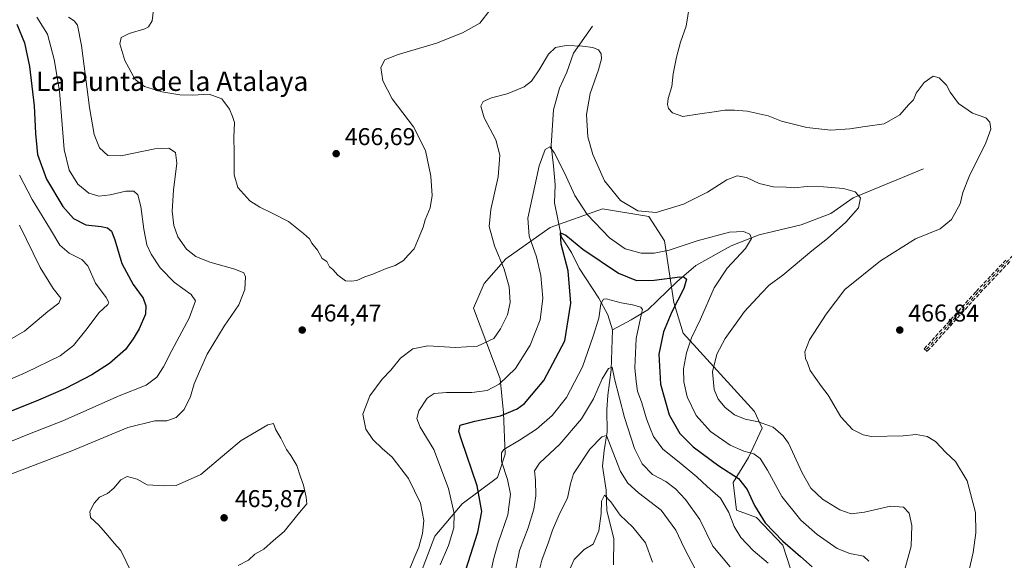
# Model space of a CAD drawing. Units: metres. Extents: x 628640 to 632139, y 4690290 to 4692667.
# Drawn here: x 629013 to 629419, y 4692049 to 4692273 of the extents above; entities that cross this region are included whole.
import ezdxf
from ezdxf.enums import TextEntityAlignment as Align

# ---------------------------------------------------------------- set-up
doc = ezdxf.new("R2010")
doc.units = ezdxf.units.M
doc.header["$MEASUREMENT"] = 0
doc.linetypes.add('DGN Style 3', pattern=[2.307223, 1.648017, -0.659207])
doc.linetypes.add('DGN Style 4', pattern=[2.638475, 1.318413, -0.659207, 0.001648, -0.659207])
for name, color, linetype, lineweight in [('Arbolado forestal CxS', 92, 'Continuous', 0), ('Camino eje', 30, 'DGN Style 4', 13), ('Comarca CxS', 21, 'Continuous', 0), ('Comunidad Autónoma CxS', 142, 'Continuous', 0), ('Corriente natural lineal', 142, 'Continuous', 13), ('Cultivos leñosos CxS', 92, 'Continuous', 0), ('Curva de nivel maestra', 30, 'Continuous', 30), ('Curva de nivel normal', 30, 'Continuous', 0), ('Municipio CxS', 4, 'Continuous', 0), ('Provincia CxS', 1, 'Continuous', 0), ('Punto de cota en terreno', 7, 'Continuous', 0), ('Rótulo de punto de cota en terreno', 7, 'Continuous', 0), ('Senda', 7, 'DGN Style 3', 0), ('Texto cartográfico', 7, 'Continuous', 0)]:
    doc.layers.add(name, color=color, linetype=linetype, lineweight=lineweight)
doc.styles.add('Style-Arial', font='txt')

# ---------------------------------------------------------------- blocks, each defined once
blk = doc.blocks.new('5PATER')
at = {"layer": 'Cultivos leñosos CxS', "linetype": 'Continuous', "lineweight": 0}
h = blk.add_hatch(color=51, dxfattribs=at)
edge = h.paths.add_edge_path()
edge.add_ellipse((0, 0), major_axis=(-0.11, -0.111), ratio=0.999422, start_angle=0, end_angle=360)

msp = doc.modelspace()

# ---------------------------------------------------------------- linework, layer by layer
at = {"layer": 'Arbolado forestal CxS', "color": 92, "linetype": 'Continuous', "lineweight": 0}
for points in [[(629330.61, 4692045.54, 447.2), (629327.39, 4692055.69, 449.66), (629316.53, 4692067.07, 449.23), (629308.26, 4692070.21, 446.45), (629306.93, 4692081.64, 449.26), (629313.23, 4692091.84, 454.71), (629318.89, 4692103.94, 459.83), (629315.68, 4692110.91, 461.27), (629286.3, 4692143.16, 452.49), (629282.43, 4692155.85, 448.52), (629278.5, 4692181.25, 457.14), (629272.09, 4692191.38, 460), (629253.02, 4692194.46, 457.65), (629231.47, 4692186.72, 451.75), (629213.11, 4692173.92, 459.31), (629204.27, 4692163.71, 461.94), (629199.87, 4692153.52, 462.31), (629210.81, 4692124.35, 456.28), (629212.15, 4692110.38, 451.46), (629212.87, 4692093.23, 444.99), (629209.74, 4692083.68, 446.55), (629195.18, 4692072.8, 453.66), (629183.82, 4692059.4, 458.32), (629177.54, 4692042.85, 458.4)], [(629177.54, 4692042.85, 458.4), (629183.82, 4692059.4, 458.32), (629195.18, 4692072.8, 453.66), (629209.74, 4692083.68, 446.55), (629212.87, 4692093.23, 444.99), (629212.15, 4692110.38, 451.46), (629210.81, 4692124.35, 456.28), (629199.87, 4692153.52, 462.31), (629204.27, 4692163.71, 461.94), (629213.11, 4692173.92, 459.31), (629231.47, 4692186.72, 451.75), (629253.02, 4692194.46, 457.65), (629272.09, 4692191.38, 460), (629278.5, 4692181.25, 457.14), (629282.43, 4692155.85, 448.52), (629286.3, 4692143.16, 452.49), (629315.68, 4692110.91, 461.27), (629318.89, 4692103.94, 459.83), (629313.23, 4692091.84, 454.71), (629306.93, 4692081.64, 449.26), (629308.26, 4692070.21, 446.45), (629316.53, 4692067.07, 449.23), (629327.39, 4692055.69, 449.66), (629330.61, 4692045.54, 447.2)], [(629330.61, 4692045.54, 447.2), (629327.39, 4692055.69, 449.66), (629316.53, 4692067.07, 449.23), (629308.26, 4692070.21, 446.45), (629306.93, 4692081.64, 449.26), (629313.23, 4692091.84, 454.71), (629318.89, 4692103.94, 459.83), (629315.68, 4692110.91, 461.27), (629286.3, 4692143.16, 452.49), (629282.43, 4692155.85, 448.52), (629278.5, 4692181.25, 457.14), (629272.09, 4692191.38, 460), (629253.02, 4692194.46, 457.65), (629231.47, 4692186.72, 451.75), (629213.11, 4692173.92, 459.31), (629204.27, 4692163.71, 461.94), (629199.87, 4692153.52, 462.31), (629210.81, 4692124.35, 456.28), (629212.15, 4692110.38, 451.46), (629212.87, 4692093.23, 444.99), (629209.74, 4692083.68, 446.55), (629195.18, 4692072.8, 453.66), (629183.82, 4692059.4, 458.32), (629177.54, 4692042.85, 458.4)]]:
    msp.add_polyline3d(points, dxfattribs=at)
at = {"layer": 'Camino eje', "color": 30, "linetype": 'DGN Style 4', "lineweight": 13}
msp.add_polyline3d([(629527.01, 4692289.84, 468.9), (629517.33, 4692279.25, 471.43), (629506.26, 4692266.52, 469.26), (629493.25, 4692252.8, 467.93), (629481.33, 4692238.94, 470.79), (629458.32, 4692214.17, 471.25), (629446.22, 4692201.65, 471.81), (629432.85, 4692187.45, 469.65), (629420.33, 4692173.31, 472.27), (629407.65, 4692159.87, 471.36), (629386.25, 4692136.14, 470.94)], dxfattribs=at)
at = {"layer": 'Comarca CxS', "color": 21, "linetype": 'Continuous', "lineweight": 0}
msp.add_3dface([(632114.82, 4690353.8), (628683.02, 4690289.92), (628640.5, 4692603.16), (632071.15, 4692667.06)], dxfattribs=at)
at = {"layer": 'Comunidad Autónoma CxS', "color": 142, "linetype": 'Continuous', "lineweight": 0}
msp.add_3dface([(632114.82, 4690353.8), (628683.02, 4690289.92), (628640.5, 4692603.16), (632071.15, 4692667.06)], dxfattribs=at)
at = {"layer": 'Corriente natural lineal', "color": 142, "linetype": 'Continuous', "lineweight": 13}
for points in [[(629248.94, 4692269.81, 462.03), (629241.05, 4692258.64, 459.8), (629238.24, 4692250.92, 458.78), (629235.27, 4692244.27, 458.16), (629232.74, 4692235.31, 456.93), (629231.86, 4692220.55, 455.47), (629232.78, 4692212.26, 454.41), (629233.42, 4692204.45, 453.39), (629233.25, 4692196.96, 452.22), (629236.03, 4692182.76, 450.64), (629240.22, 4692176.48, 449.74), (629243.44, 4692169.98, 448.6), (629251.55, 4692157.59, 445.86), (629255.2, 4692150.77, 444.33), (629257.12, 4692144.59, 443)], [(629385.35, 4692211.01, 462.32), (629356.33, 4692199.03, 459.89), (629347.16, 4692192.57, 458.71), (629334.86, 4692187.85, 457.39), (629317.59, 4692183.7, 455.57), (629305.98, 4692179.21, 454.23), (629291.49, 4692171.04, 452.25), (629283.67, 4692164.42, 450.09), (629271.62, 4692152.81, 445.58), (629264.86, 4692148.73, 443.97), (629257.12, 4692144.59, 443)], [(629257.12, 4692144.59, 443), (629256.53, 4692128.04, 440.69), (629255.25, 4692117.64, 439.41), (629254.75, 4692111.49, 438.19), (629254.91, 4692102.5, 436.11), (629253.72, 4692094.73, 434.19), (629252.95, 4692088.37, 432.91), (629254.53, 4692078.36, 431.44), (629254.74, 4692069.85, 430.11), (629257.72, 4692058.5, 427.76), (629257.57, 4692047.62, 426.3)]]:
    msp.add_polyline3d(points, dxfattribs=at)
at = {"layer": 'Curva de nivel maestra', "color": 30, "linetype": 'Continuous', "lineweight": 30, "elevation": 450, "flags": 128}
for points in [[(629011.57, 4692270.61), (629014.65, 4692263.03), (629016.71, 4692253.25), (629018.72, 4692236.92), (629019.17, 4692225.58), (629020.12, 4692216.92), (629023.7, 4692206.68), (629030.49, 4692195.51), (629034.87, 4692190.53), (629039.93, 4692187.93), (629046.32, 4692187.2), (629048.98, 4692186.62), (629050.51, 4692185.22), (629051.95, 4692181.73), (629054.82, 4692171.95), (629059.47, 4692163.2), (629063.66, 4692157.56), (629064.76, 4692154.41), (629064.53, 4692150.98), (629062.02, 4692144.94), (629059.45, 4692140.85), (629056.4, 4692136.4), (629049.72, 4692130.61), (629042.39, 4692125.95), (629031.56, 4692120.4), (629020.52, 4692115.54), (629005.76, 4692109.63)], [(629196.59, 4692045.6), (629201.58, 4692061.1), (629203.19, 4692069.66), (629201.27, 4692080.24), (629194.84, 4692099.16), (629193.78, 4692102.65), (629194.32, 4692105.17), (629200.38, 4692106.93), (629211.01, 4692109.1), (629217.76, 4692111.99), (629220.8, 4692114.14), (629228.87, 4692123.63), (629237.4, 4692140.07), (629240, 4692155.58), (629238.84, 4692168.91), (629236.01, 4692179.92), (629235.72, 4692184.61), (629237.89, 4692183.68), (629244.82, 4692177.89), (629259.64, 4692167.99), (629267.07, 4692164.92), (629274.23, 4692165.08), (629284.84, 4692166.36), (629286.65, 4692166.33), (629287.63, 4692165.44), (629286.52, 4692161.64), (629281.59, 4692152.04), (629278.2, 4692143.74), (629276.26, 4692134.54), (629276.97, 4692122.09), (629280.53, 4692109.45), (629284.89, 4692101.76), (629290.38, 4692096.29), (629300.92, 4692088.4), (629309.09, 4692083.29), (629312.7, 4692078.71), (629315.61, 4692072.08), (629320.02, 4692065), (629327.3, 4692057.38), (629334.64, 4692051.06), (629339.37, 4692046.77)]]:
    msp.add_lwpolyline(points, dxfattribs=at)
at = {"layer": 'Curva de nivel normal', "color": 30, "linetype": 'Continuous', "lineweight": 0, "flags": 128}
for points, elevation in [([(629068.16, 4692279), (629067.28, 4692271.98), (629065.76, 4692269.59), (629064.34, 4692268.79), (629057.9, 4692266.88), (629054.51, 4692265.24), (629054.07, 4692262.59), (629056, 4692255.64), (629060.26, 4692247.89), (629064.17, 4692244.92), (629071.36, 4692242.8), (629078.72, 4692241.51), (629084.06, 4692241.35), (629090.9, 4692241.77), (629096.1, 4692239.8), (629099.15, 4692235.67), (629100.49, 4692232.64), (629101.3, 4692230.09), (629101.03, 4692223.92), (629101.16, 4692217.92), (629101.12, 4692208.49), (629102.66, 4692203.32), (629107.61, 4692197.8), (629111.68, 4692195.23), (629116.84, 4692192.7), (629123.54, 4692189.27), (629129.77, 4692184.29), (629132.24, 4692182.1), (629133.13, 4692180.32), (629135.55, 4692177.41), (629137.48, 4692174.01), (629139.29, 4692172.81), (629140.43, 4692170.62), (629141.88, 4692169.41), (629143.81, 4692167.15), (629147.06, 4692164.75), (629149.39, 4692164.64), (629151.72, 4692164.98), (629155.06, 4692166.46), (629158.25, 4692167.52), (629163.82, 4692169.89), (629167.58, 4692171.12), (629170.9, 4692173.17), (629172.79, 4692175.25), (629175.3, 4692177.92), (629177.38, 4692182.92), (629179.09, 4692186.92), (629179.86, 4692189.92), (629181.98, 4692194.92), (629182.72, 4692199.92), (629182.16, 4692207.92), (629180, 4692218.58), (629175.06, 4692228.25), (629166.33, 4692239.92), (629162.38, 4692247.25), (629161.64, 4692252.75), (629163.29, 4692255.92), (629168.4, 4692258.08), (629184.58, 4692262.87), (629195.29, 4692267.11), (629202.4, 4692271.1), (629206.72, 4692276.56)], 465), ([(629288.88, 4692278.44), (629287.44, 4692269.88), (629285.16, 4692263.25), (629283.48, 4692257), (629282.15, 4692250.23), (629281.54, 4692245), (629280.08, 4692239.96), (629279.76, 4692237.55), (629280.22, 4692235.88), (629281.84, 4692234.04), (629286.07, 4692232.6), (629293.07, 4692233.7), (629299.07, 4692234.49), (629303.4, 4692235.24), (629307.4, 4692235.15), (629312.63, 4692234.83), (629321.27, 4692232.8), (629326.82, 4692230.67), (629337.3, 4692228.07), (629347.16, 4692227), (629355.02, 4692227.45), (629361.28, 4692228.4), (629369.07, 4692229.51), (629375.55, 4692233.28), (629379.2, 4692237.34), (629381.2, 4692239.43), (629382.38, 4692242.17), (629385.55, 4692246.54), (629389.36, 4692249.16), (629391.74, 4692248.59), (629394.79, 4692245.56), (629396.35, 4692242.67), (629399.8, 4692237.99), (629405.5, 4692234.02), (629411.04, 4692231.96), (629412.75, 4692230.3), (629413.04, 4692227.36), (629411.07, 4692221.72), (629404.18, 4692207.78), (629401.61, 4692201.25), (629400.52, 4692196.58), (629396.84, 4692190.08), (629392.26, 4692186.24), (629382.07, 4692182.1), (629367.65, 4692173.03), (629352.91, 4692161.25), (629345.2, 4692150.97), (629338.29, 4692140.46), (629336.37, 4692135.42), (629336.68, 4692132.71), (629337.53, 4692130.9), (629338.63, 4692127.78), (629343.28, 4692121.14), (629346.09, 4692117.61), (629351.26, 4692108.72), (629356.08, 4692103.38), (629360.45, 4692101.18), (629363.83, 4692100.56), (629376.89, 4692100.82), (629382.33, 4692101.34), (629386.88, 4692100.52), (629390.27, 4692098.47), (629394.5, 4692093.92), (629398.52, 4692090.3), (629403.32, 4692082.24), (629406.73, 4692069.2), (629406.86, 4692060.82), (629405.88, 4692052.64), (629403.6, 4692043.12)], 465), ([(629032.81, 4692273.53), (629035.17, 4692272.06), (629036.59, 4692270.26), (629038.13, 4692261.87), (629041.56, 4692236.25), (629043.42, 4692225.18), (629045.64, 4692219.7), (629049.04, 4692216.51), (629054.39, 4692216.39), (629068.5, 4692219.27), (629074.14, 4692219.56), (629076.93, 4692217.7), (629077.52, 4692213.34), (629076.06, 4692202.25), (629075.54, 4692193.58), (629076.22, 4692187.58), (629077.98, 4692182.92), (629081.44, 4692177.85), (629085.4, 4692174.82), (629091.06, 4692172.54), (629101.39, 4692169.64), (629105.15, 4692168.08), (629105.86, 4692166.37), (629105.59, 4692161.25), (629103, 4692154.87), (629097.01, 4692146.07), (629089.95, 4692134.54), (629086.78, 4692127.41), (629084.63, 4692122.23), (629083.12, 4692117.08), (629080.46, 4692111.73), (629077.24, 4692108.4), (629073.39, 4692107), (629068.39, 4692106.98), (629057.36, 4692104.28), (629034.28, 4692094.62), (629001.3, 4692082.08)], 460), ([(629019.8, 4692273.57), (629024.12, 4692266.48), (629026.87, 4692256.09), (629029.11, 4692242.97), (629030.99, 4692218.93), (629033.16, 4692210.38), (629036.68, 4692204.72), (629041.24, 4692200.88), (629045.39, 4692199.73), (629050.06, 4692200.25), (629056.49, 4692201.79), (629059.78, 4692201.72), (629061.38, 4692200.23), (629062.7, 4692195.41), (629063.85, 4692186.1), (629065.14, 4692179.59), (629066.88, 4692175.74), (629070.64, 4692170.16), (629076.52, 4692164.05), (629083.38, 4692159.19), (629085.21, 4692156.46), (629082.63, 4692149.36), (629075.41, 4692136.03), (629072.04, 4692129.3), (629069.24, 4692125.05), (629064.9, 4692121.69), (629053.78, 4692117.28), (629030.46, 4692106.99), (629016.74, 4692101.63), (629009.39, 4692098.57)], 455), ([(629171.96, 4692041.9), (629175.2, 4692050.04), (629177.32, 4692054.85), (629178.82, 4692060.52), (629179.39, 4692065.92), (629177.9, 4692073.1), (629173.07, 4692083.26), (629166.31, 4692092.01), (629162.16, 4692095.6), (629158.36, 4692099.25), (629155.48, 4692103.62), (629154.25, 4692109.73), (629157.08, 4692117.29), (629162.13, 4692124.25), (629165.71, 4692127.9), (629169.7, 4692132.83), (629174.84, 4692136.74), (629181, 4692137.94), (629192.4, 4692137.24), (629201.4, 4692137.77), (629208.25, 4692140.99), (629210.96, 4692144.96), (629213.87, 4692150.76), (629214.97, 4692155.79), (629214.48, 4692162.36), (629212.45, 4692169.63), (629208.41, 4692179.26), (629206.29, 4692187.14), (629206.89, 4692194.19), (629209.98, 4692207.71), (629210.72, 4692216.67), (629208.98, 4692222.94), (629204.24, 4692232), (629202.81, 4692236.84), (629203.79, 4692238.82), (629207.19, 4692240.32), (629213.66, 4692241.87), (629220.67, 4692244.82), (629223.69, 4692247.1), (629226.92, 4692251.8), (629230.76, 4692258.27), (629233.68, 4692261.11), (629238.07, 4692261.81), (629244.73, 4692261.6), (629249.07, 4692261.04), (629251.28, 4692260.06), (629252.46, 4692258.47), (629252.59, 4692256.34), (629251.34, 4692251.82), (629247.94, 4692242.1), (629246.42, 4692233.4), (629246.91, 4692224.2), (629249, 4692216.93), (629253.86, 4692206.09), (629260.36, 4692197.9), (629267.51, 4692193.71), (629275.15, 4692193), (629286.42, 4692196.42), (629296.23, 4692201.39), (629304.24, 4692206.43), (629308.52, 4692208.08), (629312.32, 4692207.39), (629317.52, 4692204.95), (629323.5, 4692203.62), (629328.76, 4692203.39), (629332.07, 4692203.16), (629337.4, 4692203.63), (629344.07, 4692203.6), (629352.4, 4692202.87), (629357.12, 4692201.56), (629359.3, 4692199.01), (629358.58, 4692194.92), (629353.34, 4692188.92), (629345.76, 4692182.25), (629339.3, 4692177.21), (629327.4, 4692167.06), (629321.73, 4692162.99), (629318.48, 4692159.7), (629311.51, 4692152.12), (629303.5, 4692140.92), (629300.11, 4692134.58), (629298.36, 4692127.2), (629299.08, 4692119.88), (629300.64, 4692116.01), (629303.57, 4692112.51), (629307.45, 4692109.55), (629311.75, 4692107.75), (629317.36, 4692106.59), (629323.29, 4692104.39), (629327.51, 4692100.83), (629329.63, 4692097.82), (629335.26, 4692085.59), (629338.83, 4692079.26), (629343.72, 4692074.72), (629350.89, 4692070.27), (629355.46, 4692068.7), (629361.07, 4692069.36), (629371.73, 4692071.8), (629377.11, 4692071.45), (629379.46, 4692068.88), (629380.52, 4692063.78), (629380.27, 4692055.27), (629377.5, 4692045.21)], 460), ([(629186.12, 4692047.66), (629189.57, 4692055.64), (629191.76, 4692062.8), (629191.9, 4692068.81), (629189.5, 4692079.04), (629183.43, 4692095.2), (629177.88, 4692104.38), (629176.4, 4692108.01), (629177.3, 4692111.2), (629180.76, 4692116.31), (629183.62, 4692118.28), (629188.67, 4692118.71), (629199.16, 4692118.67), (629205.46, 4692119.56), (629210.44, 4692122.08), (629217.15, 4692128.6), (629223.14, 4692138.26), (629227.24, 4692148.72), (629228.39, 4692157.63), (629227.61, 4692166.91), (629225.77, 4692174.62), (629222.74, 4692183.26), (629222.18, 4692190.7), (629226.91, 4692212.24), (629229.29, 4692218.93), (629231.23, 4692220.1), (629233.08, 4692217.78), (629237.32, 4692209.34), (629241.52, 4692200.03), (629246.71, 4692192.2), (629255.94, 4692182.45), (629262.36, 4692177.99), (629268.95, 4692176.25), (629274.25, 4692176.15), (629280.53, 4692177.45), (629292.07, 4692181.23), (629305.39, 4692184.84), (629311.15, 4692185.07), (629313.8, 4692183.99), (629314.38, 4692182.23), (629311.94, 4692178.12), (629304.4, 4692169.97), (629298.97, 4692161.93), (629293.37, 4692149), (629289.74, 4692141.25), (629287.63, 4692135.05), (629286.44, 4692128.44), (629286.54, 4692123.06), (629287.96, 4692116.89), (629291.67, 4692109.15), (629297.56, 4692102.66), (629305.59, 4692096.95), (629311.26, 4692094.46), (629315.33, 4692093.35), (629317.99, 4692091.51), (629320.99, 4692086.65), (629326.98, 4692075.73), (629334.81, 4692066.08), (629341.52, 4692060.11), (629349.79, 4692054.3), (629355, 4692052.26), (629360.6, 4692051.18), (629362.74, 4692049.17)], 455), ([(629012.59, 4692208.34), (629017.85, 4692198.27), (629025.41, 4692185.94), (629029.27, 4692179.46), (629033.06, 4692176.26), (629038.4, 4692173.61), (629040.76, 4692170.96), (629044.02, 4692163.88), (629048.4, 4692157.84), (629049.4, 4692155.83), (629049.05, 4692155.04), (629045.4, 4692151.54), (629040.58, 4692145.07), (629034.95, 4692138.16), (629029.44, 4692133.89), (629015.3, 4692126.94), (628994.59, 4692118.06)], 445), ([(629012.62, 4692187.7), (629021.1, 4692170.32), (629026.45, 4692161.68), (629029.68, 4692157.66), (629028.89, 4692155.56), (629024.28, 4692152.08), (629014.7, 4692144.07), (629001.19, 4692136.3)], 440), ([(629206.81, 4692043.84), (629208.08, 4692049.81), (629210.02, 4692056.67), (629213.99, 4692068.25), (629215.06, 4692076.72), (629213.84, 4692082.8), (629211.41, 4692090.39), (629211.39, 4692093.87), (629212.36, 4692095.19), (629218.84, 4692099.01), (629225.79, 4692103.52), (629232.31, 4692109.25), (629238.21, 4692116.58), (629244.76, 4692129.25), (629249.14, 4692141.92), (629251.47, 4692149.38), (629252.34, 4692155.29), (629253.34, 4692157.24), (629254.52, 4692157.38), (629260.68, 4692155.67), (629265.39, 4692154.89), (629268.8, 4692153.96), (629269.43, 4692152.89), (629269.12, 4692151.35), (629266.82, 4692140.92), (629266.35, 4692128.92), (629266.92, 4692123.25), (629267.45, 4692119.22), (629269.2, 4692114.47), (629271.16, 4692107.89), (629272.82, 4692103.58), (629274.02, 4692100.55), (629277.91, 4692095.3), (629284.66, 4692089.91), (629291.85, 4692083.92), (629296.12, 4692079.89), (629301.67, 4692075.06), (629305.13, 4692069.16), (629307.22, 4692063.42), (629309.96, 4692058.85), (629315.17, 4692053.48), (629321.31, 4692048.28)], 445), ([(629217.33, 4692046.05), (629218.75, 4692053.53), (629222.4, 4692062.92), (629224.7, 4692070.62), (629225.49, 4692076.06), (629225.43, 4692082.52), (629225.02, 4692086.38), (629226.97, 4692089.55), (629235.4, 4692097.4), (629244.4, 4692107.82), (629249.34, 4692116.07), (629252.84, 4692124.32), (629255.45, 4692128.66), (629257.04, 4692129.22), (629258, 4692124.33), (629262.12, 4692108.44), (629266.22, 4692095.66), (629269.31, 4692089.29), (629273.66, 4692084.81), (629279.05, 4692081.97), (629283.14, 4692078.99), (629287.2, 4692074.57), (629293.14, 4692066.34), (629298.46, 4692055.25), (629305.62, 4692046.82)], 440), ([(629117.39, 4692105.87), (629114.98, 4692105.4), (629104.01, 4692098.92), (629098.06, 4692093.99), (629087.41, 4692084.91), (629077.25, 4692080.37), (629072.24, 4692080.19), (629065.26, 4692080.65), (629061.12, 4692082.98), (629057.01, 4692084), (629054.38, 4692082.68), (629051.54, 4692079.19), (629048.86, 4692077.04), (629045.67, 4692075.51), (629043.39, 4692072.99), (629041.68, 4692069.58), (629041.9, 4692067.1), (629045.37, 4692064), (629049.03, 4692059.74), (629051.64, 4692056.56), (629054.48, 4692053.46), (629058.63, 4692044.76)], 465), ([(629102.72, 4692047.31), (629107.06, 4692049.51), (629109.72, 4692051.99), (629113.39, 4692054.13), (629117.39, 4692057.69), (629121.79, 4692061.33), (629127.44, 4692068.4), (629131.12, 4692072.81), (629130.81, 4692075.5), (629129.7, 4692080.48), (629128.48, 4692083.92), (629126.99, 4692088.57), (629124.56, 4692092.76), (629122.67, 4692095.2), (629120.38, 4692099.84), (629118.28, 4692103.26), (629117.39, 4692105.87)], 465), ([(629224.44, 4692035.22), (629228.01, 4692049.58), (629230.77, 4692056.92), (629232.42, 4692061.92), (629235.44, 4692068.86), (629238.56, 4692075.08), (629239.8, 4692081.07), (629241.09, 4692085.16), (629247.73, 4692095.31), (629252.73, 4692100.38), (629254.68, 4692101), (629257.19, 4692094.18), (629260.46, 4692086.12), (629263.42, 4692081.31), (629267.81, 4692077.3), (629277.25, 4692070.1), (629283.24, 4692061.96), (629286.62, 4692054.59), (629291.48, 4692045.38)], 435), ([(629237.54, 4692041.58), (629241.33, 4692049.81), (629245.42, 4692053.98), (629249.18, 4692056.12), (629251.5, 4692061.58), (629252.46, 4692068.74), (629252.59, 4692073.89), (629253.82, 4692076.33), (629256.46, 4692073.64), (629260.26, 4692068.16), (629265.46, 4692063.19), (629270.72, 4692056.62), (629273.56, 4692048.64)], 430)]:
    msp.add_lwpolyline(points, dxfattribs=dict(at, elevation=elevation))
at = {"layer": 'Municipio CxS', "color": 4, "linetype": 'Continuous', "lineweight": 0}
msp.add_3dface([(632114.82, 4690353.8), (628683.02, 4690289.92), (628640.5, 4692603.16), (632071.15, 4692667.06)], dxfattribs=at)
at = {"layer": 'Provincia CxS', "color": 1, "linetype": 'Continuous', "lineweight": 0}
msp.add_3dface([(632114.82, 4690353.8), (628683.02, 4690289.92), (628640.5, 4692603.16), (632071.15, 4692667.06)], dxfattribs=at)
at = {"layer": 'Senda', "color": 7, "linetype": 'DGN Style 3', "lineweight": 0}
msp.add_polyline3d([(629420.91, 4692172.76, 472.26), (629408.24, 4692159.33, 471.35), (629386.84, 4692135.6, 470.82), (629385.66, 4692136.68, 471.14), (629407.06, 4692160.41, 471.55), (629407.06, 4692160.41, 471.55), (629407.07, 4692160.42, 471.55), (629419.74, 4692173.85, 472.31)], dxfattribs=at)
msp.add_polyline3d([(629420.91, 4692172.76, 472.26), (629408.24, 4692159.33, 471.35), (629386.84, 4692135.6, 470.82), (629385.66, 4692136.68, 471.14), (629407.06, 4692160.41, 471.55), (629407.06, 4692160.41, 471.55), (629407.07, 4692160.42, 471.55), (629419.74, 4692173.85, 472.31)], dxfattribs=at)

# ---------------------------------------------------------------- block references
at = {"layer": 'Punto de cota en terreno', "color": 7, "linetype": 'Continuous', "lineweight": 0, "xscale": 10, "yscale": 10, "zscale": 10}
for p in [(629143.2, 4692217.24, 466.69), (629129.2, 4692144.46, 464.47), (629375.55, 4692144.46, 466.84), (629097, 4692067, 465.87)]:
    msp.add_blockref('5PATER', p, dxfattribs=at)

# ---------------------------------------------------------------- texts
at = {"layer": 'Rótulo de punto de cota en terreno', "color": 7, "linetype": 'Continuous', "lineweight": 0, "style": 'Style-Arial'}
for s, p in [('466,69', (629146.73, 4692220.77)), ('464,47', (629132.73, 4692147.99)), ('466,84', (629379.08, 4692147.99)), ('465,87', (629101.41, 4692071.41))]:
    msp.add_text(s, height=7, dxfattribs=at).set_placement(p)
at = {"layer": 'Texto cartográfico', "color": 7, "linetype": 'Continuous', "lineweight": 0, "style": 'Style-Arial'}
msp.add_text('La Punta de la Atalaya', height=8, dxfattribs=at).set_placement((629075.56, 4692247.13), align=Align.MIDDLE_CENTER)

doc.saveas('drawing.dxf')
